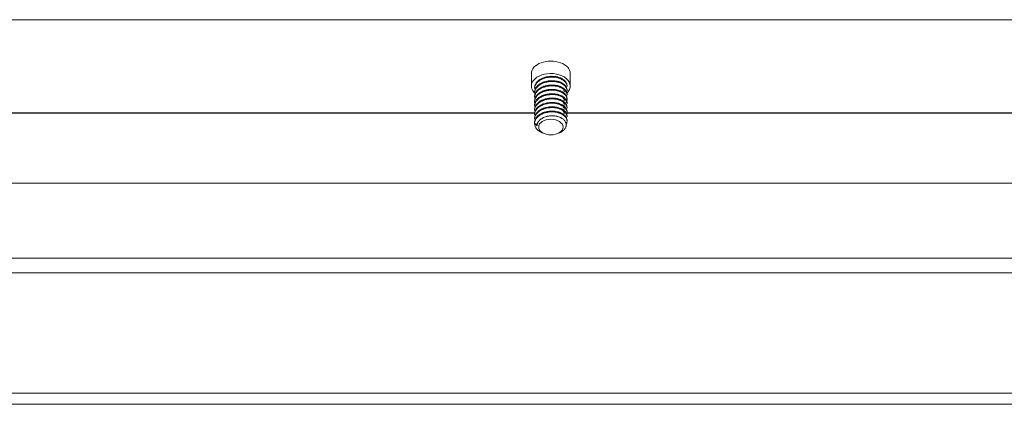
# Model space of a CAD drawing. Units: millimetres. Extents: x 0 to 1562, y -355 to 945.
# Drawn here: x 317 to 341, y 576 to 585 of the extents above; entities that cross this region are included whole.
import ezdxf

# ---------------------------------------------------------------- set-up
doc = ezdxf.new("R2010")
doc.units = ezdxf.units.MM
doc.layers.add('1', color=7, linetype='Continuous', true_color=0xffffff)

msp = doc.modelspace()

# ---------------------------------------------------------------- linework, layer by layer
at = {"layer": '1', "color": 3, "linetype": 'Continuous', "lineweight": 18}
for p, q in [((268.614, 585.232), (541.934, 585.232)), ((541.414, 585.232), (269.134, 585.232)), ((329.794, 583.904), (329.794, 583.597)), ((330.754, 583.597), (330.754, 583.904)), ((329.878, 582.931), (280.667, 582.931)), ((329.88, 582.94), (280.67, 582.94)), ((379.879, 582.931), (330.669, 582.931)), ((379.881, 582.94), (330.672, 582.94)), ((541.414, 581.202), (269.134, 581.202)), ((268.654, 579.356), (541.894, 579.356)), ((541.894, 578.989), (268.654, 578.989)), ((268.654, 576.026), (541.731, 576.026)), ((541.731, 575.751), (268.654, 575.751))]:
    msp.add_line(p, q, dxfattribs=at)
at = {"layer": '1', "color": 53, "linetype": 'Continuous', "lineweight": 18}
for p, q in [((329.874, 583.552), (329.874, 583.533)), ((329.874, 583.444), (329.874, 583.426)), ((330.674, 583.586), (330.674, 583.605)), ((330.674, 583.479), (330.674, 583.498)), ((329.874, 583.337), (329.874, 583.318)), ((329.874, 583.23), (329.874, 583.211)), ((330.674, 583.372), (330.674, 583.391)), ((330.674, 583.265), (330.674, 583.284)), ((330.674, 583.158), (330.674, 583.176)), ((329.874, 583.123), (329.874, 583.104)), ((329.874, 583.015), (329.874, 582.997)), ((330.674, 583.05), (330.674, 583.069)), ((330.674, 582.943), (330.674, 582.962)), ((329.874, 582.908), (329.874, 582.889)), ((329.874, 582.801), (329.874, 582.782)), ((329.874, 582.694), (329.874, 582.675)), ((329.874, 582.675), (329.874, 582.663)), ((330.674, 582.836), (330.674, 582.855)), ((330.674, 582.729), (330.674, 582.747)), ((329.937, 582.614), (329.874, 582.663)), ((330.056, 582.447), (330.11, 582.424)), ((330.437, 582.424), (330.487, 582.445))]:
    msp.add_line(p, q, dxfattribs=at)
at = {"layer": '1', "color": 3, "linetype": 'Continuous', "lineweight": 18}
for centre, start_param, end_param in [((330.274, 583.904), 3.141591, 6.283185), ((330.274, 583.597), 2.553917, 6.283185), ((330.274, 583.597), 0, 0.528181), ((330.274, 583.597), 0.594055, 0.632343)]:
    msp.add_ellipse(centre, major_axis=(-0.48, 0), ratio=0.642788, start_param=start_param, end_param=end_param, dxfattribs=at)
at = {"layer": '1', "color": 53, "linetype": 'Continuous', "lineweight": 18}
msp.add_ellipse((330.274, 582.586), major_axis=(0.3, 0), ratio=0.642788, dxfattribs=at)
msp.add_ellipse((330.274, 582.663), major_axis=(-0.4, 0), ratio=0.642788, start_param=0, end_param=0.995612, dxfattribs=at)
for points, knots in [([(330.674, 583.605), (330.674, 583.615), (330.673, 583.625), (330.669, 583.64), (330.668, 583.646), (330.665, 583.654), (330.664, 583.657), (330.662, 583.663), (330.661, 583.665), (330.655, 583.679), (330.642, 583.701), (330.625, 583.721), (330.612, 583.733), (330.61, 583.735), (330.604, 583.74), (330.596, 583.747), (330.587, 583.753), (330.569, 583.766), (330.556, 583.774), (330.535, 583.785), (330.528, 583.789), (330.517, 583.794), (330.513, 583.796), (330.505, 583.799), (330.501, 583.8), (330.481, 583.808), (330.465, 583.813), (330.44, 583.82), (330.431, 583.822), (330.418, 583.824), (330.413, 583.825), (330.404, 583.827), (330.4, 583.828), (330.377, 583.832), (330.358, 583.834), (330.321, 583.836), (330.302, 583.836), (330.279, 583.836), (330.274, 583.836), (330.264, 583.835), (330.259, 583.835), (330.245, 583.834), (330.236, 583.833), (330.207, 583.829), (330.189, 583.826), (330.161, 583.82), (330.152, 583.818), (330.139, 583.815), (330.134, 583.813), (330.125, 583.811), (330.121, 583.809), (330.099, 583.802), (330.082, 583.796), (330.05, 583.782), (330.034, 583.774), (330.016, 583.763), (330.012, 583.761), (330.005, 583.757), (330.002, 583.754), (329.991, 583.747), (329.985, 583.743), (329.966, 583.728), (329.954, 583.718), (329.941, 583.704), (329.938, 583.701), (329.933, 583.696), (329.93, 583.693), (329.923, 583.684), (329.919, 583.678), (329.906, 583.661), (329.899, 583.649), (329.89, 583.63), (329.888, 583.624), (329.884, 583.614), (329.883, 583.611), (329.881, 583.605), (329.88, 583.601), (329.876, 583.585), (329.874, 583.573), (329.874, 583.557), (329.874, 583.554), (329.874, 583.552)], [0, 0, 0, 0, 0.039493, 0.039493, 0.062138, 0.062138, 0.07346, 0.07346, 0.084783, 0.084783, 0.130073, 0.175363, 0.175363, 0.186685, 0.186685, 0.198007, 0.220652, 0.220652, 0.265942, 0.265942, 0.288587, 0.288587, 0.29991, 0.29991, 0.311232, 0.311232, 0.356522, 0.356522, 0.379167, 0.379167, 0.390489, 0.390489, 0.401812, 0.401812, 0.447102, 0.447102, 0.492391, 0.492391, 0.503714, 0.503714, 0.515036, 0.515036, 0.537681, 0.537681, 0.582971, 0.582971, 0.605616, 0.605616, 0.616938, 0.616938, 0.628261, 0.628261, 0.673551, 0.673551, 0.718841, 0.718841, 0.730163, 0.730163, 0.741486, 0.741486, 0.76413, 0.76413, 0.80942, 0.80942, 0.820743, 0.820743, 0.832065, 0.832065, 0.85471, 0.85471, 0.9, 0.9, 0.922645, 0.922645, 0.933967, 0.933967, 0.94529, 0.94529, 0.99058, 0.99058, 1, 1, 1, 1]), ([(329.874, 583.533), (329.874, 583.537), (329.874, 583.542), (329.874, 583.55), (329.875, 583.553), (329.876, 583.56), (329.877, 583.57), (329.88, 583.581), (329.886, 583.601), (329.891, 583.614), (329.9, 583.631), (329.902, 583.634), (329.905, 583.64), (329.907, 583.644), (329.914, 583.653), (329.918, 583.659), (329.933, 583.678), (329.944, 583.689), (329.962, 583.706), (329.968, 583.711), (329.979, 583.719), (329.982, 583.722), (329.989, 583.727), (329.993, 583.729), (330.011, 583.742), (330.026, 583.751), (330.051, 583.763), (330.059, 583.767), (330.072, 583.773), (330.077, 583.775), (330.086, 583.778), (330.09, 583.78), (330.113, 583.789), (330.15, 583.8), (330.189, 583.808), (330.214, 583.811), (330.219, 583.812), (330.229, 583.813), (330.244, 583.815), (330.259, 583.816), (330.289, 583.818), (330.309, 583.818), (330.334, 583.816), (330.339, 583.816), (330.349, 583.816), (330.354, 583.815), (330.369, 583.814), (330.379, 583.813), (330.408, 583.808), (330.427, 583.805), (330.454, 583.797), (330.463, 583.795), (330.476, 583.791), (330.48, 583.789), (330.489, 583.786), (330.493, 583.785), (330.514, 583.777), (330.53, 583.769), (330.552, 583.758), (330.559, 583.753), (330.569, 583.747), (330.573, 583.745), (330.58, 583.74), (330.583, 583.738), (330.599, 583.726), (330.621, 583.707), (330.639, 583.685), (330.648, 583.671), (330.65, 583.668), (330.653, 583.663), (330.658, 583.654), (330.662, 583.645), (330.668, 583.628), (330.671, 583.616), (330.673, 583.601), (330.673, 583.597), (330.674, 583.592), (330.674, 583.589), (330.674, 583.587)], [0, 0, 0, 0, 0.015397, 0.015397, 0.027425, 0.027425, 0.039453, 0.06351, 0.06351, 0.111624, 0.111624, 0.123653, 0.123653, 0.135681, 0.135681, 0.159738, 0.159738, 0.207852, 0.207852, 0.231909, 0.231909, 0.243938, 0.243938, 0.255966, 0.255966, 0.30408, 0.30408, 0.328137, 0.328137, 0.340166, 0.340166, 0.352194, 0.352194, 0.400308, 0.448422, 0.448422, 0.460451, 0.460451, 0.472479, 0.496536, 0.496536, 0.54465, 0.54465, 0.556679, 0.556679, 0.568707, 0.568707, 0.592764, 0.592764, 0.640878, 0.640878, 0.664935, 0.664935, 0.676963, 0.676963, 0.688992, 0.688992, 0.737106, 0.737106, 0.761163, 0.761163, 0.773191, 0.773191, 0.78522, 0.78522, 0.833334, 0.881448, 0.881448, 0.893476, 0.893476, 0.905505, 0.929562, 0.929562, 0.977676, 0.977676, 0.989704, 0.989704, 1, 1, 1, 1]), ([(330.674, 583.498), (330.674, 583.501), (330.674, 583.503), (330.673, 583.512), (330.672, 583.517), (330.67, 583.534), (330.666, 583.545), (330.659, 583.562), (330.657, 583.567), (330.652, 583.575), (330.651, 583.578), (330.647, 583.583), (330.646, 583.586), (330.637, 583.599), (330.62, 583.619), (330.598, 583.638), (330.581, 583.651), (330.574, 583.655), (330.561, 583.664), (330.555, 583.668), (330.534, 583.679), (330.519, 583.686), (330.496, 583.695), (330.488, 583.698), (330.476, 583.702), (330.472, 583.703), (330.463, 583.706), (330.459, 583.707), (330.438, 583.713), (330.421, 583.717), (330.385, 583.723), (330.366, 583.726), (330.338, 583.728), (330.329, 583.728), (330.31, 583.729), (330.301, 583.729), (330.272, 583.729), (330.253, 583.727), (330.23, 583.725), (330.225, 583.724), (330.215, 583.723), (330.211, 583.722), (330.197, 583.72), (330.187, 583.719), (330.16, 583.713), (330.142, 583.708), (330.115, 583.7), (330.107, 583.697), (330.09, 583.691), (330.081, 583.688), (330.056, 583.678), (330.041, 583.67), (330.011, 583.653), (329.997, 583.644), (329.981, 583.632), (329.977, 583.63), (329.971, 583.625), (329.962, 583.617), (329.953, 583.609), (329.937, 583.593), (329.927, 583.582), (329.914, 583.564), (329.91, 583.558), (329.902, 583.546), (329.899, 583.54), (329.889, 583.522), (329.885, 583.509), (329.879, 583.49), (329.878, 583.484), (329.876, 583.474), (329.875, 583.471), (329.875, 583.464), (329.874, 583.461), (329.874, 583.453), (329.874, 583.449), (329.874, 583.445)], [0, 0, 0, 0, 0.009974, 0.009974, 0.032644, 0.032644, 0.077983, 0.077983, 0.100652, 0.100652, 0.111987, 0.111987, 0.123322, 0.123322, 0.168661, 0.214, 0.214, 0.23667, 0.23667, 0.259339, 0.259339, 0.304678, 0.304678, 0.327348, 0.327348, 0.338683, 0.338683, 0.350018, 0.350018, 0.395357, 0.395357, 0.440696, 0.440696, 0.463365, 0.463365, 0.486035, 0.486035, 0.531374, 0.531374, 0.542709, 0.542709, 0.554044, 0.554044, 0.576713, 0.576713, 0.622052, 0.622052, 0.644722, 0.644722, 0.667391, 0.667391, 0.712731, 0.712731, 0.75807, 0.75807, 0.769404, 0.769404, 0.780739, 0.803409, 0.803409, 0.848748, 0.848748, 0.871417, 0.871417, 0.894087, 0.894087, 0.939426, 0.939426, 0.962096, 0.962096, 0.97343, 0.97343, 0.984765, 0.984765, 1, 1, 1, 1]), ([(329.874, 583.425), (329.874, 583.438), (329.875, 583.451), (329.879, 583.47), (329.881, 583.477), (329.884, 583.487), (329.885, 583.49), (329.887, 583.497), (329.889, 583.5), (329.896, 583.517), (329.903, 583.53), (329.92, 583.555), (329.93, 583.567), (329.944, 583.582), (329.947, 583.585), (329.953, 583.59), (329.962, 583.599), (329.972, 583.607), (329.992, 583.622), (330.007, 583.632), (330.027, 583.643), (330.031, 583.646), (330.039, 583.65), (330.043, 583.652), (330.055, 583.658), (330.064, 583.662), (330.09, 583.673), (330.108, 583.68), (330.136, 583.688), (330.146, 583.691), (330.16, 583.694), (330.165, 583.695), (330.175, 583.697), (330.18, 583.698), (330.204, 583.703), (330.224, 583.706), (330.254, 583.708), (330.264, 583.709), (330.279, 583.71), (330.284, 583.71), (330.294, 583.71), (330.3, 583.71), (330.325, 583.71), (330.365, 583.708), (330.403, 583.702), (330.426, 583.697), (330.431, 583.696), (330.44, 583.694), (330.454, 583.69), (330.467, 583.686), (330.493, 583.678), (330.51, 583.671), (330.53, 583.662), (330.533, 583.66), (330.541, 583.656), (330.545, 583.654), (330.556, 583.648), (330.563, 583.644), (330.583, 583.631), (330.596, 583.622), (330.612, 583.607), (330.617, 583.602), (330.625, 583.594), (330.627, 583.591), (330.632, 583.586), (330.634, 583.583), (330.645, 583.57), (330.652, 583.558), (330.66, 583.541), (330.663, 583.535), (330.666, 583.526), (330.667, 583.523), (330.669, 583.517), (330.669, 583.514), (330.672, 583.501), (330.674, 583.49), (330.674, 583.479)], [0, 0, 0, 0, 0.044231, 0.044231, 0.068269, 0.068269, 0.080288, 0.080288, 0.092307, 0.092307, 0.140384, 0.140384, 0.188461, 0.188461, 0.200481, 0.200481, 0.2125, 0.236538, 0.236538, 0.284615, 0.284615, 0.296634, 0.296634, 0.308654, 0.308654, 0.332692, 0.332692, 0.380769, 0.380769, 0.404807, 0.404807, 0.416827, 0.416827, 0.428846, 0.428846, 0.476923, 0.476923, 0.500961, 0.500961, 0.512981, 0.512981, 0.525, 0.525, 0.573077, 0.621154, 0.621154, 0.633173, 0.633173, 0.645192, 0.669231, 0.669231, 0.717307, 0.717307, 0.729327, 0.729327, 0.741346, 0.741346, 0.765384, 0.765384, 0.813461, 0.813461, 0.8375, 0.8375, 0.849519, 0.849519, 0.861538, 0.861538, 0.909615, 0.909615, 0.933654, 0.933654, 0.945673, 0.945673, 0.957692, 0.957692, 1, 1, 1, 1]), ([(330.674, 583.391), (330.674, 583.398), (330.673, 583.404), (330.671, 583.416), (330.67, 583.422), (330.668, 583.431), (330.667, 583.433), (330.666, 583.439), (330.665, 583.442), (330.659, 583.456), (330.654, 583.466), (330.64, 583.487), (330.632, 583.498), (330.613, 583.518), (330.603, 583.527), (330.58, 583.545), (330.567, 583.553), (330.55, 583.563), (330.547, 583.565), (330.54, 583.568), (330.536, 583.57), (330.525, 583.576), (330.518, 583.579), (330.495, 583.588), (330.479, 583.594), (330.454, 583.601), (330.445, 583.604), (330.428, 583.608), (330.419, 583.61), (330.392, 583.615), (330.356, 583.62), (330.318, 583.622), (330.294, 583.622), (330.29, 583.622), (330.28, 583.621), (330.275, 583.621), (330.261, 583.621), (330.252, 583.62), (330.223, 583.617), (330.205, 583.614), (330.177, 583.609), (330.168, 583.607), (330.149, 583.603), (330.14, 583.6), (330.114, 583.593), (330.096, 583.587), (330.072, 583.577), (330.064, 583.573), (330.052, 583.568), (330.048, 583.566), (330.04, 583.562), (330.036, 583.56), (330.017, 583.55), (330.003, 583.541), (329.976, 583.522), (329.964, 583.512), (329.947, 583.496), (329.941, 583.49), (329.931, 583.479), (329.926, 583.473), (329.913, 583.456), (329.905, 583.444), (329.895, 583.426), (329.892, 583.42), (329.888, 583.41), (329.887, 583.407), (329.885, 583.401), (329.884, 583.398), (329.879, 583.382), (329.876, 583.369), (329.874, 583.35), (329.874, 583.343), (329.874, 583.337)], [0, 0, 0, 0, 0.02645, 0.02645, 0.049095, 0.049095, 0.060417, 0.060417, 0.07174, 0.07174, 0.117029, 0.117029, 0.162319, 0.162319, 0.207609, 0.207609, 0.252899, 0.252899, 0.264222, 0.264222, 0.275544, 0.275544, 0.298189, 0.298189, 0.343479, 0.343479, 0.366124, 0.366124, 0.388769, 0.388769, 0.434059, 0.479348, 0.479348, 0.490671, 0.490671, 0.501993, 0.501993, 0.524638, 0.524638, 0.569928, 0.569928, 0.592573, 0.592573, 0.615218, 0.615218, 0.660508, 0.660508, 0.683153, 0.683153, 0.694475, 0.694475, 0.705798, 0.705798, 0.751088, 0.751088, 0.796378, 0.796378, 0.819023, 0.819023, 0.841667, 0.841667, 0.886957, 0.886957, 0.909602, 0.909602, 0.920925, 0.920925, 0.932247, 0.932247, 0.977537, 0.977537, 1, 1, 1, 1]), ([(329.874, 583.318), (329.874, 583.325), (329.874, 583.332), (329.875, 583.342), (329.876, 583.346), (329.877, 583.352), (329.877, 583.356), (329.88, 583.366), (329.882, 583.373), (329.888, 583.393), (329.894, 583.407), (329.905, 583.426), (329.909, 583.432), (329.916, 583.442), (329.918, 583.445), (329.923, 583.451), (329.926, 583.454), (329.938, 583.469), (329.95, 583.481), (329.969, 583.497), (329.975, 583.502), (329.986, 583.51), (329.989, 583.512), (329.996, 583.517), (330, 583.52), (330.019, 583.532), (330.05, 583.55), (330.085, 583.564), (330.108, 583.572), (330.113, 583.574), (330.122, 583.577), (330.136, 583.581), (330.151, 583.585), (330.179, 583.591), (330.199, 583.595), (330.224, 583.598), (330.229, 583.599), (330.239, 583.6), (330.244, 583.6), (330.259, 583.602), (330.27, 583.602), (330.3, 583.603), (330.32, 583.603), (330.349, 583.601), (330.359, 583.6), (330.374, 583.599), (330.379, 583.598), (330.389, 583.597), (330.394, 583.596), (330.418, 583.592), (330.436, 583.588), (330.463, 583.58), (330.472, 583.578), (330.485, 583.573), (330.489, 583.572), (330.497, 583.569), (330.502, 583.567), (330.522, 583.559), (330.538, 583.551), (330.567, 583.535), (330.58, 583.526), (330.595, 583.514), (330.598, 583.512), (330.604, 583.507), (330.612, 583.499), (330.62, 583.492), (330.635, 583.476), (330.643, 583.465), (330.651, 583.451), (330.653, 583.448), (330.656, 583.442), (330.658, 583.439), (330.662, 583.431), (330.664, 583.425), (330.67, 583.407), (330.672, 583.395), (330.674, 583.379), (330.674, 583.376), (330.674, 583.372)], [0, 0, 0, 0, 0.023471, 0.023471, 0.035494, 0.035494, 0.047518, 0.047518, 0.071566, 0.071566, 0.119661, 0.119661, 0.143709, 0.143709, 0.155733, 0.155733, 0.167757, 0.167757, 0.215852, 0.215852, 0.2399, 0.2399, 0.251924, 0.251924, 0.263948, 0.263948, 0.312043, 0.360139, 0.360139, 0.372162, 0.372162, 0.384186, 0.408234, 0.408234, 0.456329, 0.456329, 0.468353, 0.468353, 0.480377, 0.480377, 0.504425, 0.504425, 0.55252, 0.55252, 0.576568, 0.576568, 0.588592, 0.588592, 0.600616, 0.600616, 0.648711, 0.648711, 0.672759, 0.672759, 0.684783, 0.684783, 0.696807, 0.696807, 0.744902, 0.744902, 0.792997, 0.792997, 0.805021, 0.805021, 0.817045, 0.841093, 0.841093, 0.889188, 0.889188, 0.901212, 0.901212, 0.913236, 0.913236, 0.937284, 0.937284, 0.985379, 0.985379, 1, 1, 1, 1]), ([(330.674, 583.283), (330.674, 583.289), (330.673, 583.294), (330.672, 583.31), (330.669, 583.321), (330.663, 583.338), (330.661, 583.344), (330.657, 583.352), (330.656, 583.355), (330.653, 583.36), (330.651, 583.363), (330.643, 583.376), (330.628, 583.397), (330.607, 583.416), (330.593, 583.427), (330.59, 583.429), (330.584, 583.434), (330.575, 583.44), (330.566, 583.446), (330.546, 583.458), (330.532, 583.465), (330.513, 583.474), (330.509, 583.475), (330.501, 583.478), (330.497, 583.48), (330.485, 583.484), (330.477, 583.487), (330.452, 583.495), (330.435, 583.499), (330.409, 583.505), (330.4, 583.506), (330.386, 583.508), (330.382, 583.509), (330.372, 583.51), (330.368, 583.511), (330.345, 583.513), (330.326, 583.514), (330.288, 583.515), (330.269, 583.514), (330.245, 583.512), (330.241, 583.512), (330.231, 583.511), (330.217, 583.509), (330.203, 583.507), (330.175, 583.502), (330.157, 583.498), (330.13, 583.49), (330.121, 583.488), (330.108, 583.483), (330.104, 583.482), (330.095, 583.479), (330.091, 583.477), (330.07, 583.469), (330.054, 583.462), (330.031, 583.45), (330.023, 583.446), (330.013, 583.439), (330.009, 583.437), (330.002, 583.433), (329.998, 583.43), (329.981, 583.419), (329.969, 583.409), (329.946, 583.388), (329.935, 583.377), (329.923, 583.362), (329.921, 583.36), (329.917, 583.354), (329.915, 583.351), (329.908, 583.342), (329.905, 583.336), (329.894, 583.318), (329.889, 583.305), (329.882, 583.286), (329.88, 583.28), (329.878, 583.27), (329.877, 583.267), (329.876, 583.261), (329.876, 583.257), (329.874, 583.246), (329.874, 583.238), (329.874, 583.23)], [0, 0, 0, 0, 0.020667, 0.020667, 0.06599, 0.06599, 0.088651, 0.088651, 0.099982, 0.099982, 0.111313, 0.111313, 0.156636, 0.201958, 0.201958, 0.213289, 0.213289, 0.22462, 0.247281, 0.247281, 0.292604, 0.292604, 0.303934, 0.303934, 0.315265, 0.315265, 0.337926, 0.337926, 0.383249, 0.383249, 0.405911, 0.405911, 0.417241, 0.417241, 0.428572, 0.428572, 0.473895, 0.473895, 0.519217, 0.519217, 0.530548, 0.530548, 0.541879, 0.56454, 0.56454, 0.609863, 0.609863, 0.632524, 0.632524, 0.643855, 0.643855, 0.655185, 0.655185, 0.700508, 0.700508, 0.72317, 0.72317, 0.7345, 0.7345, 0.745831, 0.745831, 0.791154, 0.791154, 0.836476, 0.836476, 0.847807, 0.847807, 0.859138, 0.859138, 0.881799, 0.881799, 0.927122, 0.927122, 0.949783, 0.949783, 0.961114, 0.961114, 0.972445, 0.972445, 1, 1, 1, 1]), ([(329.879, 583.166), (329.878, 583.169), (329.878, 583.171), (329.876, 583.18), (329.875, 583.187), (329.874, 583.197), (329.874, 583.2), (329.874, 583.207), (329.874, 583.211), (329.874, 583.228), (329.876, 583.242), (329.882, 583.269), (329.887, 583.283), (329.895, 583.299), (329.896, 583.303), (329.9, 583.309), (329.905, 583.319), (329.912, 583.328), (329.925, 583.347), (329.935, 583.359), (329.95, 583.373), (329.953, 583.376), (329.959, 583.381), (329.962, 583.384), (329.972, 583.392), (329.979, 583.398), (330, 583.413), (330.015, 583.422), (330.039, 583.435), (330.047, 583.44), (330.06, 583.446), (330.064, 583.448), (330.073, 583.451), (330.077, 583.453), (330.099, 583.462), (330.117, 583.468), (330.146, 583.476), (330.155, 583.479), (330.17, 583.482), (330.175, 583.483), (330.185, 583.485), (330.19, 583.486), (330.214, 583.49), (330.234, 583.492), (330.274, 583.495), (330.295, 583.496), (330.32, 583.495), (330.325, 583.495), (330.335, 583.495), (330.35, 583.494), (330.365, 583.492), (330.394, 583.489), (330.413, 583.486), (330.436, 583.48), (330.44, 583.479), (330.45, 583.477), (330.454, 583.476), (330.468, 583.472), (330.476, 583.469), (330.502, 583.46), (330.518, 583.453), (330.541, 583.442), (330.549, 583.438), (330.559, 583.432), (330.563, 583.429), (330.57, 583.425), (330.573, 583.423), (330.59, 583.412), (330.602, 583.402), (330.618, 583.387), (330.623, 583.382), (330.63, 583.374), (330.632, 583.371), (330.636, 583.366), (330.638, 583.363), (330.649, 583.349), (330.655, 583.338), (330.665, 583.315), (330.669, 583.303), (330.672, 583.288), (330.672, 583.285), (330.673, 583.279), (330.673, 583.275), (330.674, 583.266), (330.674, 583.26), (330.672, 583.242), (330.67, 583.23), (330.665, 583.216), (330.664, 583.213), (330.662, 583.207), (330.661, 583.204), (330.658, 583.199), (330.657, 583.197), (330.656, 583.195)], [0, 0, 0, 0, 0.006714, 0.006714, 0.027694, 0.027694, 0.038184, 0.038184, 0.048674, 0.048674, 0.090635, 0.090635, 0.132595, 0.132595, 0.143085, 0.143085, 0.153575, 0.174555, 0.174555, 0.216516, 0.216516, 0.227006, 0.227006, 0.237496, 0.237496, 0.258476, 0.258476, 0.300437, 0.300437, 0.321417, 0.321417, 0.331907, 0.331907, 0.342397, 0.342397, 0.384357, 0.384357, 0.405338, 0.405338, 0.415828, 0.415828, 0.426318, 0.426318, 0.468278, 0.468278, 0.510239, 0.510239, 0.520729, 0.520729, 0.531219, 0.552199, 0.552199, 0.594159, 0.594159, 0.60465, 0.60465, 0.61514, 0.61514, 0.63612, 0.63612, 0.67808, 0.67808, 0.69906, 0.69906, 0.709551, 0.709551, 0.720041, 0.720041, 0.762001, 0.762001, 0.782981, 0.782981, 0.793471, 0.793471, 0.803961, 0.803961, 0.845922, 0.845922, 0.887882, 0.887882, 0.898372, 0.898372, 0.908862, 0.908862, 0.929843, 0.929843, 0.971803, 0.971803, 0.982293, 0.982293, 0.992783, 0.992783, 1, 1, 1, 1]), ([(330.674, 583.176), (330.674, 583.18), (330.674, 583.183), (330.673, 583.19), (330.673, 583.193), (330.672, 583.198), (330.672, 583.201), (330.67, 583.21), (330.668, 583.215), (330.663, 583.232), (330.658, 583.243), (330.649, 583.259), (330.646, 583.264), (330.64, 583.272), (330.638, 583.275), (330.634, 583.28), (330.632, 583.282), (330.621, 583.295), (330.602, 583.314), (330.578, 583.332), (330.562, 583.342), (330.558, 583.344), (330.551, 583.348), (330.541, 583.353), (330.53, 583.359), (330.508, 583.369), (330.492, 583.375), (330.468, 583.383), (330.46, 583.385), (330.447, 583.389), (330.442, 583.39), (330.434, 583.392), (330.429, 583.393), (330.407, 583.398), (330.389, 583.401), (330.362, 583.404), (330.353, 583.405), (330.339, 583.406), (330.334, 583.406), (330.324, 583.407), (330.32, 583.407), (330.296, 583.407), (330.277, 583.407), (330.239, 583.404), (330.22, 583.402), (330.197, 583.398), (330.192, 583.398), (330.183, 583.396), (330.178, 583.395), (330.164, 583.392), (330.155, 583.39), (330.128, 583.383), (330.111, 583.377), (330.086, 583.368), (330.077, 583.365), (330.065, 583.359), (330.061, 583.358), (330.053, 583.354), (330.049, 583.352), (330.029, 583.342), (330.015, 583.334), (329.987, 583.316), (329.974, 583.306), (329.959, 583.293), (329.956, 583.29), (329.95, 583.285), (329.942, 583.277), (329.934, 583.268), (329.92, 583.251), (329.911, 583.24), (329.902, 583.225), (329.901, 583.222), (329.897, 583.216), (329.896, 583.212), (329.891, 583.203), (329.888, 583.197), (329.881, 583.178), (329.878, 583.165), (329.875, 583.146), (329.874, 583.139), (329.874, 583.13), (329.874, 583.126), (329.874, 583.123), (329.874, 583.123), (329.874, 583.123)], [0, 0, 0, 0, 0.013779, 0.013779, 0.025109, 0.025109, 0.03644, 0.03644, 0.059101, 0.059101, 0.104424, 0.104424, 0.127085, 0.127085, 0.138416, 0.138416, 0.149747, 0.149747, 0.19507, 0.240392, 0.240392, 0.251723, 0.251723, 0.263054, 0.285715, 0.285715, 0.331038, 0.331038, 0.353699, 0.353699, 0.36503, 0.36503, 0.37636, 0.37636, 0.421683, 0.421683, 0.444344, 0.444344, 0.455675, 0.455675, 0.467006, 0.467006, 0.512328, 0.512328, 0.557651, 0.557651, 0.568982, 0.568982, 0.580313, 0.580313, 0.602974, 0.602974, 0.648297, 0.648297, 0.670958, 0.670958, 0.682289, 0.682289, 0.693619, 0.693619, 0.738942, 0.738942, 0.784265, 0.784265, 0.795595, 0.795595, 0.806926, 0.829587, 0.829587, 0.87491, 0.87491, 0.886241, 0.886241, 0.897571, 0.897571, 0.920233, 0.920233, 0.965556, 0.965556, 0.988217, 0.988217, 0.999548, 0.999548, 1, 1, 1, 1]), ([(330.518, 583.578), (330.529, 583.571), (330.539, 583.564), (330.553, 583.552), (330.557, 583.548), (330.563, 583.542), (330.565, 583.539), (330.569, 583.535), (330.571, 583.533), (330.58, 583.522), (330.586, 583.513), (330.595, 583.494), (330.598, 583.484), (330.601, 583.472), (330.602, 583.469), (330.603, 583.465), (330.603, 583.458), (330.604, 583.452), (330.604, 583.448)], [0, 0, 0, 0, 0.202301, 0.202301, 0.305097, 0.305097, 0.356495, 0.356495, 0.407893, 0.407893, 0.613486, 0.613486, 0.819078, 0.819078, 0.870476, 0.870476, 0.921874, 1, 1, 1, 1]), ([(329.874, 583.104), (329.874, 583.113), (329.874, 583.122), (329.877, 583.138), (329.878, 583.145), (329.881, 583.155), (329.882, 583.159), (329.884, 583.165), (329.885, 583.169), (329.891, 583.186), (329.898, 583.199), (329.909, 583.218), (329.914, 583.224), (329.921, 583.233), (329.923, 583.236), (329.928, 583.243), (329.931, 583.246), (329.944, 583.261), (329.956, 583.272), (329.982, 583.293), (329.996, 583.303), (330.015, 583.315), (330.019, 583.317), (330.027, 583.322), (330.039, 583.328), (330.051, 583.335), (330.077, 583.346), (330.094, 583.353), (330.118, 583.361), (330.122, 583.362), (330.132, 583.365), (330.136, 583.366), (330.151, 583.37), (330.16, 583.373), (330.19, 583.379), (330.209, 583.382), (330.239, 583.385), (330.249, 583.386), (330.264, 583.387), (330.27, 583.388), (330.28, 583.388), (330.285, 583.388), (330.31, 583.389), (330.33, 583.388), (330.359, 583.386), (330.369, 583.385), (330.384, 583.383), (330.389, 583.382), (330.398, 583.381), (330.403, 583.38), (330.427, 583.375), (330.464, 583.367), (330.498, 583.354), (330.518, 583.346), (330.522, 583.344), (330.53, 583.34), (330.541, 583.334), (330.552, 583.328), (330.573, 583.316), (330.586, 583.307), (330.601, 583.295), (330.604, 583.292), (330.61, 583.287), (330.612, 583.285), (330.62, 583.277), (330.625, 583.272), (330.639, 583.256), (330.647, 583.245), (330.656, 583.228), (330.659, 583.222), (330.663, 583.213), (330.664, 583.21), (330.666, 583.204), (330.667, 583.201), (330.671, 583.186), (330.673, 583.174), (330.674, 583.161), (330.674, 583.159), (330.674, 583.157)], [0, 0, 0, 0, 0.031911, 0.031911, 0.05594, 0.05594, 0.067954, 0.067954, 0.079969, 0.079969, 0.128027, 0.128027, 0.152057, 0.152057, 0.164071, 0.164071, 0.176086, 0.176086, 0.224144, 0.224144, 0.272203, 0.272203, 0.284217, 0.284217, 0.296232, 0.320261, 0.320261, 0.368319, 0.368319, 0.380334, 0.380334, 0.392349, 0.392349, 0.416378, 0.416378, 0.464436, 0.464436, 0.488465, 0.488465, 0.50048, 0.50048, 0.512495, 0.512495, 0.560553, 0.560553, 0.584582, 0.584582, 0.596597, 0.596597, 0.608611, 0.608611, 0.65667, 0.704728, 0.704728, 0.716743, 0.716743, 0.728758, 0.752787, 0.752787, 0.800845, 0.800845, 0.81286, 0.81286, 0.824874, 0.824874, 0.848904, 0.848904, 0.896962, 0.896962, 0.920991, 0.920991, 0.933006, 0.933006, 0.94502, 0.94502, 0.993079, 0.993079, 1, 1, 1, 1]), ([(330.674, 583.069), (330.674, 583.071), (330.674, 583.073), (330.673, 583.086), (330.671, 583.098), (330.667, 583.114), (330.665, 583.12), (330.661, 583.128), (330.66, 583.131), (330.658, 583.136), (330.656, 583.139), (330.649, 583.153), (330.642, 583.163), (330.63, 583.178), (330.625, 583.183), (330.618, 583.191), (330.616, 583.193), (330.611, 583.198), (330.608, 583.2), (330.595, 583.212), (330.583, 583.221), (330.557, 583.237), (330.544, 583.245), (330.525, 583.254), (330.522, 583.255), (330.514, 583.259), (330.51, 583.26), (330.499, 583.265), (330.491, 583.268), (330.467, 583.276), (330.45, 583.281), (330.424, 583.287), (330.415, 583.289), (330.401, 583.291), (330.397, 583.292), (330.388, 583.294), (330.383, 583.294), (330.36, 583.297), (330.342, 583.299), (330.304, 583.3), (330.285, 583.3), (330.261, 583.299), (330.256, 583.298), (330.247, 583.298), (330.233, 583.296), (330.219, 583.295), (330.191, 583.29), (330.172, 583.287), (330.15, 583.281), (330.145, 583.28), (330.136, 583.277), (330.132, 583.276), (330.118, 583.272), (330.109, 583.269), (330.084, 583.26), (330.067, 583.253), (330.044, 583.242), (330.036, 583.238), (330.025, 583.232), (330.021, 583.23), (330.014, 583.226), (330.01, 583.223), (329.992, 583.212), (329.979, 583.203), (329.955, 583.182), (329.944, 583.172), (329.931, 583.158), (329.929, 583.155), (329.924, 583.149), (329.917, 583.14), (329.911, 583.131), (329.9, 583.113), (329.893, 583.101), (329.886, 583.082), (329.883, 583.076), (329.88, 583.063), (329.878, 583.057), (329.875, 583.039), (329.874, 583.027), (329.874, 583.016)], [0, 0, 0, 0, 0.008334, 0.008334, 0.053623, 0.053623, 0.076268, 0.076268, 0.087591, 0.087591, 0.098913, 0.098913, 0.144203, 0.144203, 0.166848, 0.166848, 0.178171, 0.178171, 0.189493, 0.189493, 0.234783, 0.234783, 0.280073, 0.280073, 0.291395, 0.291395, 0.302718, 0.302718, 0.325363, 0.325363, 0.370653, 0.370653, 0.393297, 0.393297, 0.40462, 0.40462, 0.415942, 0.415942, 0.461232, 0.461232, 0.506522, 0.506522, 0.517845, 0.517845, 0.529167, 0.551812, 0.551812, 0.597102, 0.597102, 0.608424, 0.608424, 0.619747, 0.619747, 0.642392, 0.642392, 0.687682, 0.687682, 0.710326, 0.710326, 0.721649, 0.721649, 0.732971, 0.732971, 0.778261, 0.778261, 0.823551, 0.823551, 0.834874, 0.834874, 0.846196, 0.868841, 0.868841, 0.914131, 0.914131, 0.936776, 0.936776, 0.959421, 0.959421, 1, 1, 1, 1]), ([(329.874, 582.997), (329.874, 583), (329.874, 583.004), (329.874, 583.01), (329.874, 583.014), (329.875, 583.021), (329.877, 583.031), (329.879, 583.041), (329.885, 583.062), (329.89, 583.075), (329.898, 583.091), (329.9, 583.095), (329.904, 583.101), (329.906, 583.104), (329.912, 583.114), (329.916, 583.12), (329.93, 583.139), (329.941, 583.15), (329.959, 583.167), (329.965, 583.173), (329.975, 583.18), (329.979, 583.183), (329.986, 583.188), (329.989, 583.191), (330.007, 583.203), (330.023, 583.213), (330.047, 583.225), (330.055, 583.229), (330.068, 583.235), (330.073, 583.237), (330.081, 583.241), (330.086, 583.242), (330.108, 583.251), (330.146, 583.263), (330.184, 583.271), (330.209, 583.275), (330.214, 583.275), (330.225, 583.277), (330.24, 583.278), (330.255, 583.28), (330.285, 583.281), (330.305, 583.281), (330.33, 583.28), (330.335, 583.28), (330.345, 583.28), (330.35, 583.279), (330.365, 583.278), (330.374, 583.277), (330.403, 583.273), (330.422, 583.269), (330.45, 583.262), (330.459, 583.26), (330.472, 583.256), (330.476, 583.254), (330.485, 583.251), (330.489, 583.25), (330.51, 583.242), (330.526, 583.235), (330.549, 583.223), (330.556, 583.219), (330.566, 583.213), (330.57, 583.211), (330.576, 583.206), (330.58, 583.204), (330.596, 583.192), (330.619, 583.173), (330.637, 583.152), (330.646, 583.138), (330.648, 583.135), (330.652, 583.129), (330.656, 583.12), (330.66, 583.112), (330.667, 583.094), (330.671, 583.082), (330.673, 583.067), (330.673, 583.064), (330.674, 583.058), (330.674, 583.055), (330.674, 583.051), (330.674, 583.051), (330.674, 583.05)], [0, 0, 0, 0, 0.011166, 0.011166, 0.0232, 0.0232, 0.035233, 0.059299, 0.059299, 0.107431, 0.107431, 0.119465, 0.119465, 0.131498, 0.131498, 0.155564, 0.155564, 0.203696, 0.203696, 0.227763, 0.227763, 0.239796, 0.239796, 0.251829, 0.251829, 0.299961, 0.299961, 0.324028, 0.324028, 0.336061, 0.336061, 0.348094, 0.348094, 0.396226, 0.444359, 0.444359, 0.456392, 0.456392, 0.468425, 0.492491, 0.492491, 0.540624, 0.540624, 0.552657, 0.552657, 0.56469, 0.56469, 0.588756, 0.588756, 0.636889, 0.636889, 0.660955, 0.660955, 0.672988, 0.672988, 0.685021, 0.685021, 0.733154, 0.733154, 0.75722, 0.75722, 0.769253, 0.769253, 0.781286, 0.781286, 0.829419, 0.877551, 0.877551, 0.889584, 0.889584, 0.901617, 0.925684, 0.925684, 0.973816, 0.973816, 0.985849, 0.985849, 0.997882, 0.997882, 1, 1, 1, 1]), ([(330.674, 582.962), (330.674, 582.962), (330.674, 582.963), (330.674, 582.969), (330.673, 582.974), (330.672, 582.986), (330.671, 582.991), (330.667, 583.008), (330.663, 583.019), (330.654, 583.035), (330.651, 583.041), (330.646, 583.049), (330.645, 583.051), (330.641, 583.057), (330.639, 583.059), (330.629, 583.072), (330.62, 583.082), (330.599, 583.101), (330.588, 583.11), (330.563, 583.127), (330.549, 583.135), (330.521, 583.149), (330.506, 583.155), (330.486, 583.162), (330.482, 583.164), (330.473, 583.167), (330.469, 583.168), (330.457, 583.172), (330.448, 583.174), (330.422, 583.18), (330.405, 583.184), (330.377, 583.188), (330.368, 583.189), (330.349, 583.191), (330.34, 583.191), (330.312, 583.193), (330.293, 583.193), (330.255, 583.191), (330.236, 583.19), (330.213, 583.186), (330.208, 583.186), (330.198, 583.184), (330.184, 583.182), (330.171, 583.179), (330.143, 583.173), (330.126, 583.168), (330.1, 583.159), (330.091, 583.156), (330.074, 583.149), (330.066, 583.145), (330.042, 583.134), (330.027, 583.126), (330.006, 583.113), (329.999, 583.109), (329.988, 583.102), (329.985, 583.099), (329.979, 583.094), (329.975, 583.092), (329.96, 583.079), (329.937, 583.058), (329.919, 583.035), (329.907, 583.017), (329.903, 583.011), (329.896, 582.999), (329.893, 582.993), (329.885, 582.974), (329.881, 582.961), (329.877, 582.942), (329.876, 582.936), (329.874, 582.926), (329.874, 582.923), (329.874, 582.916), (329.874, 582.913), (329.874, 582.909), (329.874, 582.909), (329.874, 582.909)], [0, 0, 0, 0, 0.001088, 0.001088, 0.023766, 0.023766, 0.046444, 0.046444, 0.091799, 0.091799, 0.114477, 0.114477, 0.125816, 0.125816, 0.137155, 0.137155, 0.18251, 0.18251, 0.227866, 0.227866, 0.273222, 0.273222, 0.318577, 0.318577, 0.329916, 0.329916, 0.341255, 0.341255, 0.363933, 0.363933, 0.409289, 0.409289, 0.431966, 0.431966, 0.454644, 0.454644, 0.5, 0.5, 0.545355, 0.545355, 0.556694, 0.556694, 0.568033, 0.590711, 0.590711, 0.636067, 0.636067, 0.658744, 0.658744, 0.681422, 0.681422, 0.726778, 0.726778, 0.749456, 0.749456, 0.760794, 0.760794, 0.772133, 0.772133, 0.817489, 0.862845, 0.862845, 0.885522, 0.885522, 0.9082, 0.9082, 0.953556, 0.953556, 0.976234, 0.976234, 0.987573, 0.987573, 0.998911, 0.998911, 1, 1, 1, 1]), ([(329.874, 582.889), (329.874, 582.901), (329.875, 582.912), (329.878, 582.931), (329.88, 582.937), (329.883, 582.948), (329.884, 582.951), (329.886, 582.958), (329.887, 582.961), (329.894, 582.978), (329.901, 582.991), (329.918, 583.016), (329.928, 583.028), (329.942, 583.043), (329.944, 583.046), (329.95, 583.052), (329.959, 583.06), (329.969, 583.068), (329.989, 583.084), (330.003, 583.094), (330.023, 583.105), (330.027, 583.107), (330.035, 583.112), (330.039, 583.114), (330.051, 583.12), (330.06, 583.124), (330.086, 583.135), (330.104, 583.142), (330.132, 583.151), (330.141, 583.153), (330.156, 583.157), (330.16, 583.158), (330.17, 583.16), (330.175, 583.161), (330.2, 583.166), (330.219, 583.169), (330.249, 583.172), (330.26, 583.173), (330.275, 583.173), (330.28, 583.174), (330.29, 583.174), (330.295, 583.174), (330.32, 583.174), (330.36, 583.172), (330.399, 583.166), (330.422, 583.162), (330.427, 583.161), (330.436, 583.158), (330.45, 583.155), (330.463, 583.151), (330.49, 583.143), (330.506, 583.136), (330.526, 583.127), (330.53, 583.126), (330.538, 583.122), (330.541, 583.12), (330.553, 583.114), (330.56, 583.11), (330.58, 583.097), (330.593, 583.088), (330.61, 583.073), (330.615, 583.068), (330.623, 583.06), (330.625, 583.057), (330.63, 583.052), (330.632, 583.049), (330.643, 583.036), (330.65, 583.025), (330.659, 583.008), (330.662, 583.002), (330.665, 582.993), (330.666, 582.99), (330.668, 582.984), (330.669, 582.981), (330.672, 582.966), (330.674, 582.954), (330.674, 582.943)], [0, 0, 0, 0, 0.04, 0.04, 0.064038, 0.064038, 0.076057, 0.076057, 0.088077, 0.088077, 0.136154, 0.136154, 0.184231, 0.184231, 0.19625, 0.19625, 0.208269, 0.232307, 0.232307, 0.280384, 0.280384, 0.292404, 0.292404, 0.304423, 0.304423, 0.328461, 0.328461, 0.376538, 0.376538, 0.400577, 0.400577, 0.412596, 0.412596, 0.424615, 0.424615, 0.472692, 0.472692, 0.496731, 0.496731, 0.50875, 0.50875, 0.520769, 0.520769, 0.568846, 0.616923, 0.616923, 0.628942, 0.628942, 0.640961, 0.665, 0.665, 0.713077, 0.713077, 0.725096, 0.725096, 0.737115, 0.737115, 0.761154, 0.761154, 0.809231, 0.809231, 0.833269, 0.833269, 0.845288, 0.845288, 0.857308, 0.857308, 0.905384, 0.905384, 0.929423, 0.929423, 0.941442, 0.941442, 0.953461, 0.953461, 1, 1, 1, 1]), ([(330.508, 583.263), (330.508, 583.262), (330.509, 583.262), (330.521, 583.255), (330.532, 583.248), (330.546, 583.236), (330.551, 583.232), (330.56, 583.224), (330.564, 583.22), (330.575, 583.207), (330.581, 583.198), (330.589, 583.184), (330.592, 583.179), (330.596, 583.169), (330.597, 583.165), (330.602, 583.15), (330.603, 583.14), (330.604, 583.129), (330.604, 583.128), (330.604, 583.126)], [0, 0, 0, 0, 0.009243, 0.009243, 0.201847, 0.201847, 0.298149, 0.298149, 0.394451, 0.394451, 0.587055, 0.587055, 0.683358, 0.683358, 0.77966, 0.77966, 0.972264, 0.972264, 1, 1, 1, 1]), ([(330.526, 583.358), (330.536, 583.352), (330.555, 583.337), (330.57, 583.321), (330.58, 583.307), (330.583, 583.303), (330.588, 583.293), (330.591, 583.289), (330.597, 583.274), (330.6, 583.265), (330.603, 583.25), (330.603, 583.245), (330.604, 583.238), (330.604, 583.236), (330.604, 583.234)], [0, 0, 0, 0, 0.195838, 0.412476, 0.412476, 0.520794, 0.520794, 0.629113, 0.629113, 0.84575, 0.84575, 0.954069, 0.954069, 1, 1, 1, 1]), ([(330.674, 582.854), (330.674, 582.865), (330.673, 582.875), (330.67, 582.888), (330.669, 582.89), (330.668, 582.896), (330.667, 582.899), (330.664, 582.907), (330.662, 582.913), (330.654, 582.929), (330.648, 582.94), (330.637, 582.955), (330.632, 582.96), (330.624, 582.97), (330.619, 582.975), (330.604, 582.99), (330.593, 582.999), (330.568, 583.016), (330.555, 583.024), (330.538, 583.033), (330.534, 583.035), (330.527, 583.039), (330.516, 583.044), (330.504, 583.048), (330.48, 583.057), (330.464, 583.063), (330.438, 583.069), (330.43, 583.071), (330.412, 583.075), (330.403, 583.077), (330.376, 583.081), (330.357, 583.083), (330.329, 583.085), (330.32, 583.085), (330.306, 583.085), (330.301, 583.085), (330.291, 583.085), (330.287, 583.085), (330.263, 583.085), (330.244, 583.083), (330.206, 583.079), (330.188, 583.075), (330.16, 583.069), (330.151, 583.067), (330.133, 583.062), (330.124, 583.06), (330.098, 583.051), (330.081, 583.045), (330.057, 583.034), (330.049, 583.03), (330.037, 583.024), (330.034, 583.022), (330.026, 583.018), (330.022, 583.016), (330.004, 583.005), (329.99, 582.996), (329.971, 582.981), (329.965, 582.976), (329.953, 582.966), (329.948, 582.961), (329.932, 582.944), (329.922, 582.933), (329.906, 582.909), (329.899, 582.897), (329.891, 582.882), (329.89, 582.878), (329.887, 582.872), (329.886, 582.869), (329.883, 582.859), (329.881, 582.853), (329.876, 582.834), (329.874, 582.821), (329.874, 582.806), (329.874, 582.803), (329.874, 582.801)], [0, 0, 0, 0, 0.04058, 0.04058, 0.051902, 0.051902, 0.063225, 0.063225, 0.08587, 0.08587, 0.13116, 0.13116, 0.153804, 0.153804, 0.176449, 0.176449, 0.221739, 0.221739, 0.267029, 0.267029, 0.278352, 0.278352, 0.289674, 0.312319, 0.312319, 0.357609, 0.357609, 0.380254, 0.380254, 0.402899, 0.402899, 0.448189, 0.448189, 0.470834, 0.470834, 0.482156, 0.482156, 0.493478, 0.493478, 0.538768, 0.538768, 0.584058, 0.584058, 0.606703, 0.606703, 0.629348, 0.629348, 0.674638, 0.674638, 0.697283, 0.697283, 0.708605, 0.708605, 0.719928, 0.719928, 0.765218, 0.765218, 0.787863, 0.787863, 0.810508, 0.810508, 0.855797, 0.855797, 0.901087, 0.901087, 0.91241, 0.91241, 0.923732, 0.923732, 0.946377, 0.946377, 0.991667, 0.991667, 1, 1, 1, 1]), ([(329.874, 582.782), (329.874, 582.788), (329.874, 582.794), (329.875, 582.806), (329.876, 582.813), (329.879, 582.827), (329.881, 582.834), (329.887, 582.854), (329.893, 582.867), (329.904, 582.887), (329.908, 582.893), (329.914, 582.903), (329.916, 582.906), (329.921, 582.912), (329.923, 582.915), (329.936, 582.93), (329.947, 582.942), (329.966, 582.958), (329.972, 582.963), (329.982, 582.971), (329.986, 582.974), (329.993, 582.979), (329.997, 582.981), (330.015, 582.994), (330.031, 583.003), (330.064, 583.019), (330.081, 583.026), (330.104, 583.035), (330.109, 583.036), (330.118, 583.039), (330.132, 583.044), (330.146, 583.047), (330.175, 583.054), (330.195, 583.058), (330.219, 583.061), (330.224, 583.062), (330.235, 583.063), (330.24, 583.064), (330.255, 583.065), (330.265, 583.066), (330.295, 583.067), (330.315, 583.067), (330.345, 583.065), (330.355, 583.064), (330.37, 583.063), (330.374, 583.062), (330.384, 583.061), (330.389, 583.06), (330.413, 583.057), (330.432, 583.053), (330.459, 583.045), (330.468, 583.043), (330.481, 583.038), (330.485, 583.037), (330.494, 583.034), (330.498, 583.032), (330.519, 583.024), (330.534, 583.017), (330.563, 583.001), (330.577, 582.992), (330.592, 582.98), (330.595, 582.978), (330.601, 582.973), (330.61, 582.966), (330.618, 582.958), (330.633, 582.942), (330.641, 582.932), (330.65, 582.917), (330.652, 582.915), (330.655, 582.909), (330.656, 582.906), (330.661, 582.897), (330.663, 582.891), (330.669, 582.874), (330.672, 582.862), (330.673, 582.845), (330.674, 582.84), (330.674, 582.836)], [0, 0, 0, 0, 0.019623, 0.019623, 0.043671, 0.043671, 0.067719, 0.067719, 0.115814, 0.115814, 0.139862, 0.139862, 0.151886, 0.151886, 0.16391, 0.16391, 0.212005, 0.212005, 0.236053, 0.236053, 0.248077, 0.248077, 0.260101, 0.260101, 0.308196, 0.308196, 0.356292, 0.356292, 0.368315, 0.368315, 0.380339, 0.404387, 0.404387, 0.452483, 0.452483, 0.464506, 0.464506, 0.47653, 0.47653, 0.500578, 0.500578, 0.548673, 0.548673, 0.572721, 0.572721, 0.584745, 0.584745, 0.596769, 0.596769, 0.644864, 0.644864, 0.668912, 0.668912, 0.680936, 0.680936, 0.69296, 0.69296, 0.741055, 0.741055, 0.789151, 0.789151, 0.801175, 0.801175, 0.813198, 0.837246, 0.837246, 0.885342, 0.885342, 0.897365, 0.897365, 0.909389, 0.909389, 0.933437, 0.933437, 0.981532, 0.981532, 1, 1, 1, 1]), ([(330.674, 582.747), (330.674, 582.747), (330.674, 582.747), (330.674, 582.75), (330.673, 582.759), (330.672, 582.767), (330.669, 582.784), (330.666, 582.795), (330.66, 582.809), (330.659, 582.812), (330.656, 582.817), (330.655, 582.82), (330.65, 582.828), (330.647, 582.833), (330.636, 582.849), (330.628, 582.859), (330.613, 582.874), (330.608, 582.878), (330.6, 582.885), (330.597, 582.888), (330.592, 582.892), (330.589, 582.895), (330.574, 582.905), (330.561, 582.914), (330.533, 582.929), (330.518, 582.935), (330.499, 582.943), (330.495, 582.945), (330.487, 582.948), (330.475, 582.952), (330.462, 582.956), (330.437, 582.963), (330.42, 582.966), (330.393, 582.971), (330.383, 582.972), (330.37, 582.974), (330.365, 582.975), (330.356, 582.976), (330.351, 582.976), (330.328, 582.978), (330.309, 582.978), (330.28, 582.978), (330.271, 582.978), (330.257, 582.977), (330.252, 582.976), (330.242, 582.976), (330.238, 582.975), (330.214, 582.972), (330.195, 582.969), (330.159, 582.962), (330.141, 582.957), (330.119, 582.951), (330.114, 582.949), (330.105, 582.946), (330.101, 582.945), (330.088, 582.94), (330.08, 582.937), (330.055, 582.926), (330.04, 582.919), (330.018, 582.906), (330.01, 582.902), (330, 582.895), (329.996, 582.893), (329.989, 582.888), (329.986, 582.886), (329.97, 582.873), (329.946, 582.853), (329.926, 582.83), (329.915, 582.816), (329.913, 582.813), (329.909, 582.807), (329.903, 582.798), (329.898, 582.789), (329.889, 582.77), (329.884, 582.758), (329.88, 582.742), (329.879, 582.738), (329.878, 582.732), (329.877, 582.729), (329.875, 582.719), (329.875, 582.713), (329.874, 582.702), (329.874, 582.698), (329.874, 582.694)], [0, 0, 0, 0, 0.000453, 0.000453, 0.01178, 0.034433, 0.034433, 0.079739, 0.079739, 0.091066, 0.091066, 0.102392, 0.102392, 0.125046, 0.125046, 0.170352, 0.170352, 0.193005, 0.193005, 0.204331, 0.204331, 0.215658, 0.215658, 0.260964, 0.260964, 0.306271, 0.306271, 0.317597, 0.317597, 0.328924, 0.351577, 0.351577, 0.396883, 0.396883, 0.419536, 0.419536, 0.430863, 0.430863, 0.442189, 0.442189, 0.487496, 0.487496, 0.510149, 0.510149, 0.521475, 0.521475, 0.532802, 0.532802, 0.578108, 0.578108, 0.623414, 0.623414, 0.634741, 0.634741, 0.646068, 0.646068, 0.668721, 0.668721, 0.714027, 0.714027, 0.73668, 0.73668, 0.748007, 0.748007, 0.759333, 0.759333, 0.804639, 0.849946, 0.849946, 0.861272, 0.861272, 0.872599, 0.895252, 0.895252, 0.940558, 0.940558, 0.951885, 0.951885, 0.963211, 0.963211, 0.985865, 0.985865, 1, 1, 1, 1]), ([(329.874, 582.675), (329.874, 582.689), (329.875, 582.703), (329.881, 582.73), (329.886, 582.743), (329.895, 582.763), (329.898, 582.77), (329.906, 582.783), (329.91, 582.789), (329.923, 582.808), (329.933, 582.82), (329.947, 582.834), (329.95, 582.837), (329.956, 582.843), (329.959, 582.845), (329.969, 582.854), (329.976, 582.859), (329.996, 582.874), (330.011, 582.884), (330.035, 582.897), (330.043, 582.902), (330.056, 582.908), (330.06, 582.91), (330.069, 582.913), (330.073, 582.915), (330.095, 582.924), (330.113, 582.931), (330.141, 582.939), (330.151, 582.941), (330.165, 582.945), (330.17, 582.946), (330.18, 582.948), (330.185, 582.949), (330.21, 582.953), (330.23, 582.956), (330.27, 582.959), (330.29, 582.96), (330.315, 582.959), (330.32, 582.959), (330.33, 582.959), (330.345, 582.958), (330.36, 582.957), (330.389, 582.953), (330.408, 582.95), (330.432, 582.945), (330.436, 582.944), (330.445, 582.942), (330.45, 582.941), (330.464, 582.937), (330.472, 582.934), (330.498, 582.925), (330.514, 582.918), (330.538, 582.907), (330.545, 582.903), (330.556, 582.897), (330.56, 582.895), (330.567, 582.891), (330.57, 582.889), (330.587, 582.878), (330.599, 582.868), (330.615, 582.853), (330.62, 582.848), (330.628, 582.84), (330.63, 582.838), (330.634, 582.832), (330.637, 582.83), (330.647, 582.816), (330.654, 582.804), (330.664, 582.781), (330.668, 582.769), (330.671, 582.754), (330.672, 582.751), (330.673, 582.745), (330.673, 582.742), (330.674, 582.733), (330.674, 582.727), (330.673, 582.709), (330.671, 582.697), (330.666, 582.682), (330.665, 582.679), (330.663, 582.673), (330.662, 582.67), (330.658, 582.663), (330.656, 582.658), (330.653, 582.653)], [0, 0, 0, 0, 0.043645, 0.043645, 0.08729, 0.08729, 0.109113, 0.109113, 0.130936, 0.130936, 0.174581, 0.174581, 0.185492, 0.185492, 0.196404, 0.196404, 0.218226, 0.218226, 0.261871, 0.261871, 0.283694, 0.283694, 0.294605, 0.294605, 0.305517, 0.305517, 0.349162, 0.349162, 0.370984, 0.370984, 0.381896, 0.381896, 0.392807, 0.392807, 0.436452, 0.436452, 0.480098, 0.480098, 0.491009, 0.491009, 0.50192, 0.523743, 0.523743, 0.567388, 0.567388, 0.578299, 0.578299, 0.589211, 0.589211, 0.611033, 0.611033, 0.654679, 0.654679, 0.676501, 0.676501, 0.687412, 0.687412, 0.698324, 0.698324, 0.741969, 0.741969, 0.763792, 0.763792, 0.774703, 0.774703, 0.785614, 0.785614, 0.829259, 0.829259, 0.872905, 0.872905, 0.883816, 0.883816, 0.894727, 0.894727, 0.91655, 0.91655, 0.960195, 0.960195, 0.971106, 0.971106, 0.982018, 0.982018, 1, 1, 1, 1]), ([(330.517, 583.043), (330.527, 583.036), (330.537, 583.029), (330.551, 583.018), (330.555, 583.013), (330.562, 583.007), (330.564, 583.005), (330.568, 583.001), (330.569, 582.999), (330.578, 582.988), (330.584, 582.978), (330.592, 582.964), (330.594, 582.96), (330.597, 582.953), (330.597, 582.95), (330.599, 582.945), (330.6, 582.943), (330.603, 582.931), (330.604, 582.921), (330.604, 582.912)], [0, 0, 0, 0, 0.194803, 0.194803, 0.296264, 0.296264, 0.346994, 0.346994, 0.397725, 0.397725, 0.600646, 0.600646, 0.702107, 0.702107, 0.752838, 0.752838, 0.803568, 0.803568, 1, 1, 1, 1]), ([(330.533, 583.139), (330.542, 583.133), (330.55, 583.126), (330.566, 583.11), (330.573, 583.102), (330.583, 583.088), (330.585, 583.083), (330.591, 583.074), (330.593, 583.069), (330.599, 583.055), (330.601, 583.045), (330.603, 583.033), (330.603, 583.031), (330.604, 583.026), (330.604, 583.023), (330.604, 583.02), (330.604, 583.02), (330.604, 583.019)], [0, 0, 0, 0, 0.195651, 0.195651, 0.4221, 0.4221, 0.535325, 0.535325, 0.648549, 0.648549, 0.874999, 0.874999, 0.931611, 0.931611, 0.988223, 0.988223, 1, 1, 1, 1]), ([(329.937, 582.614), (329.936, 582.626), (329.937, 582.638), (329.941, 582.661), (329.944, 582.672), (329.949, 582.686), (329.951, 582.689), (329.953, 582.694), (329.957, 582.703), (329.962, 582.711), (329.972, 582.727), (329.98, 582.737), (329.992, 582.749), (329.994, 582.752), (329.999, 582.757), (330.002, 582.759), (330.009, 582.766), (330.015, 582.771), (330.032, 582.784), (330.044, 582.793), (330.063, 582.804), (330.07, 582.808), (330.08, 582.813), (330.084, 582.815), (330.091, 582.818), (330.095, 582.82), (330.113, 582.828), (330.128, 582.834), (330.152, 582.841), (330.16, 582.843), (330.172, 582.847), (330.176, 582.848), (330.184, 582.85), (330.188, 582.851), (330.209, 582.855), (330.226, 582.858), (330.26, 582.862), (330.277, 582.863), (330.303, 582.863), (330.311, 582.863), (330.329, 582.863), (330.337, 582.862), (330.363, 582.86), (330.379, 582.858), (330.404, 582.854), (330.412, 582.852), (330.424, 582.85), (330.428, 582.849), (330.436, 582.847), (330.44, 582.846), (330.459, 582.84), (330.474, 582.836), (330.496, 582.827), (330.503, 582.824), (330.513, 582.82), (330.516, 582.818), (330.523, 582.815), (330.526, 582.813), (330.542, 582.804), (330.554, 582.797), (330.577, 582.781), (330.587, 582.773), (330.598, 582.762), (330.601, 582.76), (330.605, 582.755), (330.607, 582.753), (330.613, 582.746), (330.617, 582.741), (330.628, 582.727), (330.634, 582.717), (330.641, 582.702), (330.644, 582.697), (330.647, 582.687), (330.649, 582.681), (330.653, 582.666), (330.655, 582.655), (330.655, 582.634), (330.655, 582.624), (330.652, 582.608), (330.65, 582.603), (330.647, 582.592), (330.645, 582.587), (330.639, 582.572), (330.634, 582.562), (330.624, 582.547), (330.621, 582.542), (330.613, 582.533), (330.609, 582.528), (330.597, 582.514), (330.587, 582.505), (330.567, 582.489), (330.555, 582.481), (330.537, 582.47), (330.531, 582.466), (330.518, 582.459), (330.511, 582.456), (330.499, 582.451), (330.494, 582.448), (330.489, 582.446)], [0, 0, 0, 0, 0.034036, 0.034036, 0.068071, 0.068071, 0.07658, 0.07658, 0.085089, 0.102107, 0.102107, 0.136142, 0.136142, 0.144651, 0.144651, 0.15316, 0.15316, 0.170178, 0.170178, 0.204214, 0.204214, 0.221231, 0.221231, 0.22974, 0.22974, 0.238249, 0.238249, 0.272285, 0.272285, 0.289303, 0.289303, 0.297811, 0.297811, 0.30632, 0.30632, 0.340356, 0.340356, 0.374392, 0.374392, 0.391409, 0.391409, 0.408427, 0.408427, 0.442463, 0.442463, 0.459481, 0.459481, 0.467989, 0.467989, 0.476498, 0.476498, 0.510534, 0.510534, 0.527552, 0.527552, 0.536061, 0.536061, 0.54457, 0.54457, 0.578605, 0.578605, 0.612641, 0.612641, 0.62115, 0.62115, 0.629659, 0.629659, 0.646676, 0.646676, 0.680712, 0.680712, 0.69773, 0.69773, 0.714748, 0.714748, 0.748783, 0.748783, 0.782819, 0.782819, 0.799837, 0.799837, 0.816854, 0.816854, 0.85089, 0.85089, 0.867908, 0.867908, 0.884926, 0.884926, 0.918961, 0.918961, 0.952997, 0.952997, 0.970015, 0.970015, 0.987032, 0.987032, 1, 1, 1, 1])]:
    msp.add_open_spline(points, degree=3, knots=knots, dxfattribs=at)
msp.add_open_spline([(329.944, 582.644), (329.874, 582.675)], degree=1, dxfattribs=at)

doc.saveas('drawing.dxf')
